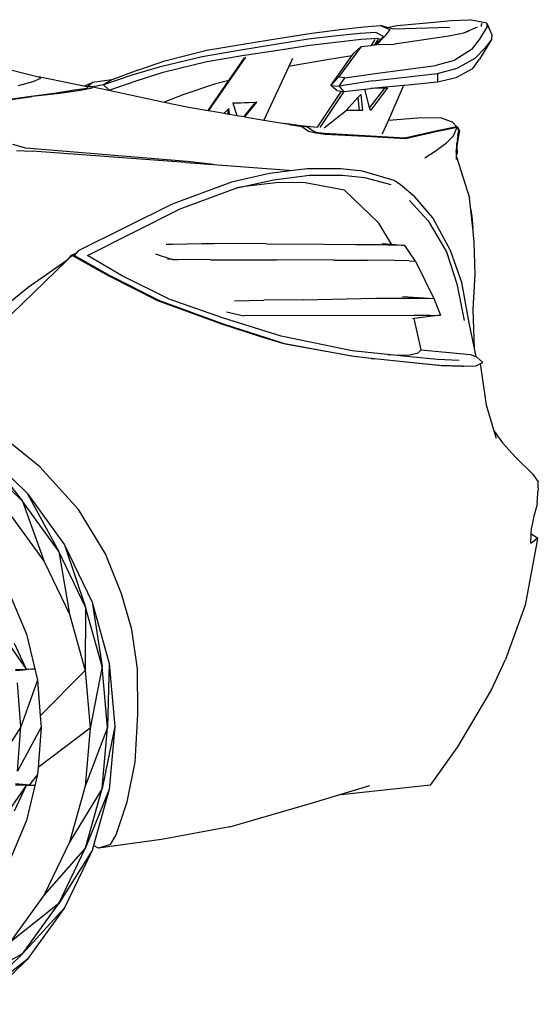
# Model space of a CAD drawing. Units: inches. Extents: x 99 to 262, y 6 to 131.
# Drawn here: x 167 to 169, y 55 to 59 of the extents above; entities that cross this region are included whole.
import ezdxf

# ---------------------------------------------------------------- set-up
doc = ezdxf.new("R2010")
doc.units = ezdxf.units.IN
doc.header["$MEASUREMENT"] = 0

msp = doc.modelspace()

# ---------------------------------------------------------------- linework, layer by layer
for p, q in [((169.09, 59.0371), (169.1697, 59.04)), ((169.2468, 59.0239), (169.1697, 59.04)), ((168.4693, 58.98), (168.5961, 58.9966)), ((168.5961, 58.9966), (168.7001, 59.0085)), ((168.7001, 59.0085), (168.774, 59.0139)), ((168.774, 59.0139), (168.8154, 58.997)), ((168.804, 59.0059), (168.774, 59.0139)), ((168.8154, 58.997), (168.7933, 58.9666)), ((168.804, 59.0059), (168.8469, 59.014)), ((168.8344, 58.9978), (168.804, 59.0059)), ((169.0827, 59.0047), (168.8344, 58.9978)), ((168.8469, 59.014), (168.9797, 59.0253)), ((168.9797, 59.0253), (168.9798, 59.0253)), ((168.9798, 59.0253), (169.09, 59.0371)), ((168.9798, 59.0253), (168.9798, 59.0253)), ((169.2037, 59.0071), (169.1426, 58.9807)), ((169.2191, 58.9587), (169.2468, 59.0037)), ((169.2238, 59.0103), (169.2239, 59.0186)), ((169.224, 59.0224), (169.2239, 59.0186)), ((169.2468, 59.0239), (169.2694, 58.9723)), ((169.2468, 59.0239), (169.2468, 59.0037)), ((168.164, 58.9318), (168.3272, 58.958)), ((168.453, 58.9532), (168.3087, 58.9301)), ((168.3272, 58.958), (168.4693, 58.98)), ((168.5826, 58.9686), (168.453, 58.9532)), ((168.6838, 58.979), (168.5826, 58.9686)), ((168.5876, 58.942), (168.6888, 58.9528)), ((168.754, 58.9832), (168.6838, 58.979)), ((168.6888, 58.9528), (168.7618, 58.9574)), ((168.7886, 58.966), (168.754, 58.9832)), ((168.759, 58.9292), (168.7933, 58.9666)), ((168.7618, 58.9574), (168.7748, 58.9523)), ((168.7734, 58.951), (168.7748, 58.9523)), ((168.7748, 58.9523), (168.7886, 58.966)), ((169.0778, 58.9662), (168.8371, 58.932)), ((169.1303, 58.977), (169.0778, 58.9662)), ((169.1426, 58.9807), (169.1303, 58.977)), ((169.1638, 58.9872), (169.1426, 58.9807)), ((169.2191, 58.9587), (169.1786, 58.9074)), ((169.2672, 58.9526), (169.2146, 58.8653)), ((169.2672, 58.9526), (169.2373, 58.914)), ((169.2694, 58.9723), (169.2672, 58.9526)), ((166.7027, 58.9226), (167.2557, 58.7864)), ((168.0039, 58.9041), (168.164, 58.9318)), ((168.3087, 58.9301), (168.1452, 58.9036)), ((168.3189, 58.9051), (168.4609, 58.9264)), ((168.4609, 58.9264), (168.5876, 58.942)), ((168.6888, 58.9204), (168.5881, 58.7846)), ((168.6566, 58.8912), (168.6888, 58.9204)), ((168.6888, 58.9204), (168.7334, 58.926)), ((168.7502, 58.9515), (168.7334, 58.926)), ((168.7334, 58.926), (168.7475, 58.9278)), ((168.7475, 58.9278), (168.759, 58.9292)), ((168.7475, 58.9278), (168.7483, 58.9285)), ((168.7635, 58.9515), (168.7483, 58.9285)), ((168.7483, 58.9285), (168.7625, 58.9402)), ((168.759, 58.9292), (168.8371, 58.932)), ((168.7625, 58.9402), (168.7734, 58.951)), ((169.1945, 58.8695), (169.2373, 58.914)), ((167.9831, 58.8757), (167.791, 58.8295)), ((167.8171, 58.8573), (168.0039, 58.9041)), ((168.1452, 58.9036), (167.9831, 58.8757)), ((168.003, 58.854), (168.1597, 58.8804)), ((168.0123, 58.636), (168.1765, 58.8732)), ((168.1006, 58.7696), (168.1706, 58.8707)), ((168.1597, 58.8804), (168.3189, 58.9051)), ((168.3843, 58.8673), (168.3678, 58.8318)), ((168.6479, 58.8791), (168.5384, 58.8624)), ((168.5538, 58.7481), (168.6479, 58.8791)), ((168.6479, 58.8791), (168.6566, 58.8912)), ((169.1786, 58.9074), (169.1017, 58.859)), ((169.1147, 58.8246), (169.1945, 58.8695)), ((169.1841, 58.823), (169.2146, 58.8653)), ((167.791, 58.8295), (167.6703, 58.7935)), ((167.6971, 58.8165), (167.8171, 58.8573)), ((167.8092, 58.8066), (168.003, 58.854)), ((168.3678, 58.8318), (168.257, 58.5942)), ((168.3733, 58.833), (168.3678, 58.8318)), ((168.5384, 58.8624), (168.3733, 58.833)), ((168.7508, 58.8011), (169.0201, 58.8358)), ((169.1017, 58.859), (169.0201, 58.8358)), ((169.0272, 58.8003), (169.1147, 58.8246)), ((169.1107, 58.7839), (169.1841, 58.823)), ((167.2316, 58.7655), (167.2668, 58.781)), ((167.2668, 58.781), (167.2557, 58.7864)), ((167.4571, 58.7444), (167.2557, 58.7864)), ((167.6703, 58.7935), (167.544, 58.7504)), ((167.6971, 58.8165), (167.5809, 58.7723)), ((167.6892, 58.7687), (167.8092, 58.8066)), ((168.5881, 58.7846), (168.5538, 58.7481)), ((168.6157, 58.7813), (168.5881, 58.7846)), ((168.591, 58.7451), (168.6157, 58.7813)), ((168.6157, 58.7813), (168.7508, 58.8011)), ((168.7409, 58.7684), (169.0272, 58.8003)), ((169.0272, 58.8003), (169.0281, 58.7634)), ((169.0281, 58.7634), (169.1107, 58.7839)), ((167.1677, 58.7479), (167.2316, 58.7655)), ((167.4709, 58.7349), (167.4158, 58.7264)), ((167.4944, 58.7352), (167.4423, 58.7261)), ((167.4571, 58.7444), (167.4961, 58.7615)), ((167.4722, 58.7413), (167.4571, 58.7444)), ((167.4722, 58.7413), (167.4709, 58.7349)), ((167.4737, 58.7413), (167.4722, 58.7413)), ((167.4961, 58.7615), (167.4737, 58.7413)), ((167.4965, 58.7419), (167.4737, 58.7413)), ((167.4965, 58.7419), (167.4944, 58.7352)), ((167.5809, 58.7723), (167.4961, 58.7615)), ((167.4965, 58.7419), (167.4973, 58.7417)), ((167.544, 58.7504), (167.4973, 58.7417)), ((167.4973, 58.7417), (167.5684, 58.7266)), ((167.5809, 58.7723), (167.544, 58.7504)), ((167.544, 58.7504), (167.5696, 58.7267)), ((167.5696, 58.7267), (167.6892, 58.7687)), ((168.0424, 58.7546), (167.9017, 58.7081)), ((168.0086, 58.6366), (168.1006, 58.7696)), ((168.1006, 58.7696), (168.0424, 58.7546)), ((168.5806, 58.7256), (168.5538, 58.7481)), ((168.5538, 58.7481), (168.591, 58.7451)), ((168.7409, 58.7684), (168.591, 58.7451)), ((168.591, 58.7451), (168.6104, 58.7215)), ((168.7051, 58.7318), (168.7321, 58.7347)), ((168.7918, 58.7364), (168.7265, 58.6494)), ((168.806, 58.7375), (168.7299, 58.6362)), ((168.7918, 58.7364), (168.7321, 58.7347)), ((168.7321, 58.7347), (168.7411, 58.7357)), ((168.7411, 58.7357), (168.806, 58.7375)), ((168.7411, 58.7357), (168.7498, 58.7366)), ((168.7498, 58.7366), (168.8779, 58.749)), ((168.806, 58.7375), (168.7918, 58.7364)), ((168.8095, 58.5923), (168.8779, 58.749)), ((168.8779, 58.749), (168.8793, 58.7491)), ((168.8793, 58.7491), (168.8821, 58.7494)), ((168.8793, 58.7491), (168.8822, 58.7491)), ((168.8822, 58.7491), (168.8821, 58.7494)), ((168.8821, 58.7494), (168.8822, 58.7494)), ((168.8822, 58.7494), (169.0281, 58.7634)), ((168.8822, 58.7491), (168.8822, 58.7494)), ((167.0175, 58.6697), (167.2274, 58.6983)), ((167.2007, 58.6966), (167.1077, 58.6829)), ((167.3259, 58.7124), (167.2007, 58.6966)), ((167.3508, 58.7126), (167.2274, 58.6983)), ((167.4158, 58.7264), (167.3259, 58.7124)), ((167.4423, 58.7261), (167.3508, 58.7126)), ((167.5684, 58.7266), (167.5696, 58.7267)), ((167.5684, 58.7266), (167.8142, 58.6743)), ((167.9017, 58.7081), (167.8142, 58.6743)), ((168.5994, 58.723), (168.4936, 58.5628)), ((168.6117, 58.7217), (168.5055, 58.5609)), ((168.5806, 58.7256), (168.5994, 58.723)), ((168.5994, 58.723), (168.6104, 58.7215)), ((168.6104, 58.7215), (168.6117, 58.7217)), ((168.6117, 58.7217), (168.7051, 58.7318)), ((168.6222, 58.6361), (168.6742, 58.6942)), ((168.6742, 58.6942), (168.6869, 58.7084)), ((168.6742, 58.6942), (168.6802, 58.6362)), ((168.6869, 58.7084), (168.6944, 58.6362)), ((168.7265, 58.6494), (168.7051, 58.7318)), ((167.8142, 58.6743), (167.9224, 58.6513)), ((167.9224, 58.6513), (168.0086, 58.6366)), ((168.1188, 58.6697), (168.225, 58.6735)), ((168.1188, 58.6697), (168.1191, 58.6689)), ((168.22, 58.6726), (168.1191, 58.6689)), ((168.1191, 58.6689), (168.1362, 58.6148)), ((168.1686, 58.6093), (168.22, 58.6726)), ((168.1724, 58.6086), (168.225, 58.6735)), ((168.225, 58.6735), (168.22, 58.6726)), ((168.7299, 58.6362), (168.7265, 58.6494)), ((168.0086, 58.6366), (168.0123, 58.636)), ((168.0123, 58.636), (168.0808, 58.6243)), ((168.0963, 58.6404), (168.0808, 58.6243)), ((168.0808, 58.6243), (168.0995, 58.6211)), ((168.1006, 58.6449), (168.0963, 58.6404)), ((168.0995, 58.6211), (168.0963, 58.6404)), ((168.0995, 58.6211), (168.1048, 58.6202)), ((168.1048, 58.6202), (168.1006, 58.6449)), ((168.1048, 58.6202), (168.1362, 58.6148)), ((168.1362, 58.6148), (168.1686, 58.6093)), ((168.1686, 58.6093), (168.1724, 58.6086)), ((168.1724, 58.6086), (168.257, 58.5942)), ((168.5245, 58.559), (168.6222, 58.6361)), ((168.6802, 58.6362), (168.6222, 58.6361)), ((168.6944, 58.6362), (168.6802, 58.6362)), ((169.0408, 58.604), (168.9399, 58.6023)), ((169.0946, 58.5843), (169.0408, 58.604)), ((168.257, 58.5942), (168.3492, 58.5784)), ((168.3492, 58.5784), (168.359, 58.5774)), ((168.3596, 58.5766), (168.3492, 58.5784)), ((168.3873, 58.5736), (168.359, 58.5774)), ((168.359, 58.5774), (168.3706, 58.5754)), ((168.3706, 58.5754), (168.3596, 58.5766)), ((168.3674, 58.5753), (168.3596, 58.5766)), ((168.3674, 58.5753), (168.3769, 58.5744)), ((168.3674, 58.5753), (168.3691, 58.575)), ((168.3691, 58.575), (168.3789, 58.574)), ((168.3691, 58.575), (168.4258, 58.5653)), ((168.3706, 58.5754), (168.3769, 58.5744)), ((168.3769, 58.5744), (168.3789, 58.574)), ((168.3789, 58.574), (168.4243, 58.5663)), ((168.3873, 58.5736), (168.3917, 58.5729)), ((168.3917, 58.5729), (168.4935, 58.5628)), ((168.3917, 58.5729), (168.4936, 58.5628)), ((168.3934, 58.5726), (168.3917, 58.5729)), ((168.3934, 58.5726), (168.4935, 58.5627)), ((168.4509, 58.5628), (168.3934, 58.5726)), ((168.4243, 58.5663), (168.4258, 58.5653)), ((168.4258, 58.5653), (168.4556, 58.5449)), ((168.48, 58.5415), (168.4509, 58.5628)), ((168.4935, 58.5627), (168.4932, 58.5623)), ((168.4936, 58.5628), (168.4935, 58.5628)), ((168.4935, 58.5628), (168.4935, 58.5627)), ((168.784, 58.534), (168.8095, 58.5923)), ((168.9399, 58.6023), (168.8095, 58.5923)), ((169.113, 58.5647), (169.0265, 58.5464)), ((169.028, 58.5446), (169.1151, 58.5625)), ((169.0946, 58.5843), (169.113, 58.5647)), ((169.099, 58.5243), (169.1155, 58.5621)), ((169.1154, 58.5652), (169.113, 58.5647)), ((169.1151, 58.5625), (169.1164, 58.5627)), ((169.1151, 58.5625), (169.1155, 58.5621)), ((169.1154, 58.5652), (169.1259, 58.5463)), ((169.1154, 58.5652), (169.1164, 58.5627)), ((169.1231, 58.5474), (169.1155, 58.5621)), ((169.1164, 58.5627), (169.12, 58.5565)), ((168.4556, 58.5449), (168.4871, 58.5381)), ((168.4975, 58.5377), (168.48, 58.5415)), ((168.4871, 58.5381), (168.5291, 58.531)), ((168.5267, 58.5342), (168.4975, 58.5377)), ((168.7316, 58.5223), (168.5267, 58.5342)), ((168.5291, 58.531), (168.7342, 58.521)), ((168.8829, 58.5131), (168.7316, 58.5223)), ((168.7342, 58.521), (168.8853, 58.5123)), ((168.7839, 58.5337), (168.784, 58.534)), ((168.7868, 58.5337), (168.784, 58.534)), ((169.0265, 58.5464), (168.8829, 58.5131)), ((168.8853, 58.5123), (169.028, 58.5446)), ((169.0684, 58.4937), (169.099, 58.5243)), ((169.1204, 58.5238), (169.1141, 58.4811)), ((169.1161, 58.5077), (169.1193, 58.5263)), ((169.1184, 58.5256), (169.1161, 58.5077)), ((169.1184, 58.5256), (169.1231, 58.5474)), ((169.1193, 58.5263), (169.124, 58.549)), ((169.124, 58.549), (169.12, 58.5565)), ((169.12, 58.5565), (169.1259, 58.5463)), ((169.1259, 58.5463), (169.1204, 58.5238)), ((167.2, 58.4697), (167.1416, 58.4853)), ((169.0177, 58.4559), (169.0684, 58.4937)), ((169.1135, 58.4873), (169.1091, 58.452)), ((169.1132, 58.4659), (169.1135, 58.4873)), ((169.1135, 58.4657), (169.1141, 58.4918)), ((169.1141, 58.4918), (169.1135, 58.4873)), ((169.1161, 58.5077), (169.1141, 58.4918)), ((169.1141, 58.4811), (169.1151, 58.4433)), ((167.1577, 58.4597), (167.227, 58.4561)), ((167.9163, 58.41), (167.2, 58.4697)), ((167.9097, 58.4061), (167.227, 58.4561)), ((168.9716, 58.4263), (169.0177, 58.4559)), ((169.1126, 58.4196), (169.1127, 58.4311)), ((169.1127, 58.4311), (169.1129, 58.4451)), ((169.1127, 58.4311), (169.1704, 58.2485)), ((169.1129, 58.4451), (169.1132, 58.4659)), ((169.1151, 58.4433), (169.1129, 58.4451)), ((169.1132, 58.4659), (169.1135, 58.4657)), ((167.9097, 58.4061), (168.0336, 58.3968)), ((168.0336, 58.3968), (167.9163, 58.41)), ((168.0336, 58.3968), (168.387, 58.37)), ((168.2822, 58.3564), (168.1134, 58.3188)), ((168.387, 58.37), (168.2822, 58.3564)), ((168.2999, 58.329), (168.46, 58.3501)), ((168.4483, 58.378), (168.387, 58.37)), ((168.5991, 58.3775), (168.4483, 58.378)), ((168.46, 58.3501), (168.6059, 58.3497)), ((168.694, 58.3668), (168.5991, 58.3775)), ((168.6059, 58.3497), (168.7029, 58.3397)), ((168.8355, 58.3264), (168.694, 58.3668)), ((168.1134, 58.3188), (167.8496, 58.2211)), ((168.1729, 58.2993), (168.1364, 58.2927)), ((168.1387, 58.2936), (168.2999, 58.329)), ((168.3222, 58.3163), (168.1729, 58.2993)), ((168.4408, 58.3161), (168.3222, 58.3163)), ((168.6148, 58.2825), (168.4408, 58.3161)), ((168.7029, 58.3397), (168.8202, 58.3076)), ((168.8634, 58.3059), (168.8355, 58.3264)), ((168.9268, 58.2525), (168.8634, 58.3059)), ((167.8855, 58.2006), (168.1364, 58.2927)), ((168.1364, 58.2927), (168.1387, 58.2936)), ((168.7674, 58.1356), (168.6148, 58.2825)), ((169.0065, 58.1599), (168.9268, 58.2525)), ((167.8496, 58.2211), (167.4316, 58.0135)), ((168.9029, 58.2367), (168.9857, 58.1468)), ((169.1761, 58.1948), (169.1704, 58.2485)), ((167.4731, 57.9922), (167.8855, 58.2006)), ((169.1761, 58.1948), (169.1799, 58.1664)), ((169.1846, 58.1147), (169.1761, 58.1948)), ((169.1799, 58.1664), (169.1846, 58.1147)), ((168.8236, 58.0425), (168.7674, 58.1356)), ((168.9857, 58.1468), (169.0682, 58.0085)), ((169.086, 58.015), (169.0065, 58.1599)), ((169.1912, 58.0519), (169.1846, 58.1147)), ((167.8224, 58.0425), (167.8505, 58.043)), ((167.8505, 58.043), (167.9807, 58.0452)), ((167.9807, 58.0452), (168.0355, 58.0459)), ((168.2684, 58.0446), (167.9807, 58.0452)), ((168.2684, 58.0446), (168.5208, 58.0434)), ((168.5208, 58.0434), (168.665, 58.0422)), ((168.665, 58.0422), (168.7747, 58.0409)), ((168.7747, 58.0409), (168.8414, 58.0392)), ((168.7813, 58.046), (168.8236, 58.0425)), ((168.8236, 58.0425), (168.8824, 58.0376)), ((168.8824, 58.0376), (168.8414, 58.0392)), ((168.9307, 57.9669), (168.8824, 58.0376)), ((169.1953, 57.9102), (169.1912, 58.0519)), ((167.3861, 57.9769), (167.3989, 57.9918)), ((167.4039, 57.9918), (167.3877, 57.9761)), ((167.3989, 57.9918), (167.3994, 57.9924)), ((167.4039, 57.9918), (167.3989, 57.9918)), ((167.3994, 57.9924), (167.4241, 58.0047)), ((167.4047, 57.9926), (167.4039, 57.9918)), ((167.406, 57.9919), (167.4047, 57.9926)), ((167.4157, 57.9919), (167.406, 57.9919)), ((167.5638, 57.9034), (167.406, 57.9919)), ((167.4241, 58.0047), (167.4139, 57.9929)), ((167.4139, 57.9929), (167.4157, 57.9919)), ((167.4157, 57.9919), (167.5733, 57.9036)), ((167.4316, 58.0135), (167.4241, 58.0047)), ((167.6248, 57.9034), (167.4731, 57.9922)), ((167.7756, 57.9999), (167.7965, 57.9922)), ((167.7965, 57.9922), (167.8517, 57.9754)), ((169.0682, 58.0085), (169.1144, 57.8667)), ((169.1353, 57.8726), (169.086, 58.015)), ((167.3831, 57.9717), (167.136, 57.7316)), ((167.3774, 57.9676), (167.2096, 57.8499)), ((167.3774, 57.9676), (167.3818, 57.9719)), ((167.3831, 57.9717), (167.3774, 57.9676)), ((167.3818, 57.9719), (167.3861, 57.9769)), ((167.3877, 57.9761), (167.3831, 57.9717)), ((167.3861, 57.9769), (167.3877, 57.9761)), ((167.8517, 57.9754), (167.829, 57.976)), ((168.019, 57.9739), (167.8517, 57.9754)), ((167.8517, 57.9754), (167.8741, 57.9748)), ((168.019, 57.9739), (168.3124, 57.9734)), ((168.5674, 57.9726), (168.3124, 57.9734)), ((168.5674, 57.9726), (168.7164, 57.9717)), ((168.8362, 57.9705), (168.7164, 57.9717)), ((168.9023, 57.9692), (168.8362, 57.9705)), ((168.9023, 57.9692), (168.9307, 57.9669)), ((168.9307, 57.9669), (169.0109, 57.802)), ((167.7857, 57.7917), (167.5638, 57.9034)), ((167.5733, 57.9036), (167.7955, 57.7917)), ((167.8363, 57.7986), (167.6248, 57.9034)), ((169.1856, 57.7525), (169.1953, 57.9102)), ((169.1144, 57.8667), (169.1457, 57.7046)), ((169.169, 57.6934), (169.1353, 57.8726)), ((167.2096, 57.8499), (167.0575, 57.7271)), ((168.0702, 57.6874), (167.7857, 57.7917)), ((167.7955, 57.7917), (168.0803, 57.6873)), ((168.0735, 57.7155), (167.8363, 57.7986)), ((168.1264, 57.791), (168.2569, 57.7943)), ((168.4315, 57.7954), (168.2569, 57.7943)), ((168.4315, 57.7954), (168.6237, 57.8007)), ((168.6237, 57.8007), (168.7542, 57.8033)), ((168.7542, 57.8033), (168.8762, 57.803)), ((168.8725, 57.8098), (169.0109, 57.802)), ((168.8762, 57.803), (168.956, 57.8027)), ((168.956, 57.8027), (169.0109, 57.802)), ((169.0109, 57.802), (169.0406, 57.7271)), ((168.0905, 57.7417), (168.1681, 57.7253)), ((169.1916, 57.58), (169.1856, 57.7525)), ((168.2391, 57.6335), (168.0702, 57.6874)), ((168.3337, 57.6343), (168.0735, 57.7155)), ((168.0803, 57.6873), (168.2659, 57.6281)), ((168.9258, 57.7259), (168.1681, 57.7253)), ((168.924, 57.7128), (168.9175, 57.712)), ((169.0406, 57.7271), (168.924, 57.7128)), ((168.956, 57.5738), (168.924, 57.7128)), ((168.9959, 57.7261), (168.9258, 57.7259)), ((168.9959, 57.7261), (169.0406, 57.7271)), ((169.1916, 57.58), (169.169, 57.6934)), ((168.2391, 57.6335), (168.2659, 57.6281)), ((168.3405, 57.6012), (168.2391, 57.6335)), ((168.2659, 57.6281), (168.3509, 57.601)), ((168.649, 57.5685), (168.3337, 57.6343)), ((168.6458, 57.545), (168.3405, 57.6012)), ((168.3509, 57.601), (168.6565, 57.5448)), ((168.8053, 57.5524), (168.649, 57.5685)), ((168.9053, 57.5511), (168.9415, 57.5596)), ((168.9415, 57.5596), (168.956, 57.5738)), ((168.956, 57.5738), (169.1744, 57.5522)), ((169.1991, 57.5426), (169.1916, 57.58)), ((168.733, 57.5356), (168.6458, 57.545)), ((168.6565, 57.5448), (168.7479, 57.5349)), ((168.733, 57.5356), (168.7479, 57.5349)), ((168.9056, 57.517), (168.733, 57.5356)), ((168.7479, 57.5349), (168.9166, 57.5167)), ((168.8053, 57.5524), (168.8648, 57.5504)), ((168.9046, 57.5422), (168.8053, 57.5524)), ((168.8648, 57.5504), (168.9053, 57.5511)), ((169.0283, 57.53), (168.9046, 57.5422)), ((169.0352, 57.5047), (168.9056, 57.517)), ((168.9166, 57.5167), (169.0463, 57.5044)), ((169.1245, 57.5269), (169.0283, 57.53)), ((169.1744, 57.5522), (169.1991, 57.5426)), ((169.1974, 57.502), (169.2191, 57.5128)), ((169.1991, 57.5426), (169.202, 57.5415)), ((169.2293, 57.5179), (169.202, 57.5415)), ((169.2191, 57.5128), (169.2293, 57.5179)), ((169.2454, 57.3284), (169.2191, 57.5128)), ((169.1345, 57.5015), (169.0352, 57.5047)), ((169.0463, 57.5044), (169.1353, 57.5015)), ((169.1353, 57.5015), (169.1345, 57.5015)), ((169.1353, 57.5015), (169.1457, 57.5012)), ((169.1457, 57.5012), (169.1974, 57.502)), ((169.2796, 57.2128), (169.2454, 57.3284)), ((167.2618, 57.0542), (167.0612, 57.2164)), ((169.2796, 57.2128), (169.3168, 57.1607)), ((169.2895, 57.1792), (169.2796, 57.2128)), ((169.3168, 57.1607), (169.3739, 57.0968)), ((167.0006, 57.1358), (167.2055, 56.9371)), ((167.0006, 57.1358), (167.1847, 56.9018)), ((167.1847, 56.9018), (166.9858, 57.0947)), ((169.3739, 57.0968), (169.4499, 57.0232)), ((167.4338, 56.8638), (167.2618, 57.0542)), ((169.4499, 57.0232), (169.4755, 56.9867)), ((169.4751, 56.9776), (169.4755, 56.9867)), ((169.473, 56.9349), (169.4735, 56.943)), ((169.4743, 56.9609), (169.4735, 56.943)), ((169.4743, 56.9609), (169.4751, 56.9776)), ((167.3461, 56.6784), (167.1847, 56.9018)), ((167.1847, 56.9018), (167.281, 56.6329)), ((167.2055, 56.9371), (167.3718, 56.707)), ((167.2055, 56.9371), (167.3461, 56.6784)), ((169.4704, 56.8947), (169.473, 56.9349)), ((167.5532, 56.667), (167.4338, 56.8638)), ((169.4695, 56.8818), (169.456, 56.8351)), ((169.4704, 56.8947), (169.4695, 56.8818)), ((167.1283, 56.8442), (167.281, 56.6329)), ((169.456, 56.8351), (169.4459, 56.7835)), ((169.4444, 56.7568), (169.4459, 56.7835)), ((169.4422, 56.7147), (169.4444, 56.7568)), ((169.4422, 56.7147), (169.4529, 56.7221)), ((169.4444, 56.7568), (169.4717, 56.7391)), ((169.4529, 56.7221), (169.4717, 56.7391)), ((169.4717, 56.7391), (169.4692, 56.7175)), ((167.4651, 56.4313), (167.3461, 56.6784)), ((167.3461, 56.6784), (167.3935, 56.3991)), ((167.3718, 56.707), (167.4943, 56.4524)), ((167.3718, 56.707), (167.4651, 56.4313)), ((169.4692, 56.7175), (169.4176, 56.4401)), ((167.6248, 56.4893), (167.5532, 56.667)), ((167.281, 56.6329), (167.3935, 56.3991)), ((167.1218, 56.5054), (167.2022, 56.3113)), ((167.6703, 56.3311), (167.6248, 56.4893)), ((167.4651, 56.4313), (167.4624, 56.1499)), ((167.5379, 56.1678), (167.4651, 56.4313)), ((167.4943, 56.4524), (167.5693, 56.1811)), ((167.4943, 56.4524), (167.5379, 56.1678)), ((169.4176, 56.4401), (169.3297, 56.1984)), ((167.3935, 56.3991), (167.4624, 56.1499)), ((167.695, 56.1573), (167.6703, 56.3311)), ((167.2022, 56.3113), (167.2513, 56.107)), ((167.1272, 56.262), (167.2006, 56.1559)), ((167.1476, 56.27), (167.2006, 56.1559)), ((169.2664, 56.0598), (169.3297, 56.1984)), ((167.1542, 56.1535), (167.1733, 56.1545)), ((167.1542, 56.1535), (167.2003, 56.1521)), ((167.1733, 56.1545), (167.1724, 56.1494)), ((167.1733, 56.1545), (167.2006, 56.1559)), ((167.2378, 56.1563), (167.2003, 56.1521)), ((167.2006, 56.1559), (167.2003, 56.1521)), ((167.2006, 56.1559), (167.2379, 56.1564)), ((167.5379, 56.1678), (167.4856, 55.8929)), ((167.5624, 55.8961), (167.5379, 56.1678)), ((167.5693, 56.1811), (167.5624, 55.8961)), ((167.5693, 56.1811), (167.5946, 55.9012)), ((167.6972, 55.9548), (167.695, 56.1573)), ((167.1724, 56.1494), (167.1531, 56.1476)), ((167.2003, 56.1521), (167.1724, 56.1494)), ((167.2003, 56.1521), (167.1985, 56.1512)), ((167.4624, 56.1499), (167.2638, 55.9477)), ((167.4624, 56.1499), (167.4856, 55.8929)), ((167.1776, 55.8984), (167.1622, 56.0942)), ((167.2513, 56.107), (167.1776, 55.8984)), ((167.2513, 56.107), (167.2638, 55.9477)), ((169.1181, 55.8097), (169.2664, 56.0598)), ((167.2638, 55.9477), (167.2678, 55.8976)), ((167.6846, 55.7427), (167.6972, 55.9548)), ((167.1776, 55.8984), (167.0654, 55.7243)), ((167.1622, 55.7026), (167.1776, 55.8984)), ((167.2678, 55.8976), (167.1622, 55.7026)), ((167.2678, 55.8976), (167.2537, 55.7184)), ((167.4856, 55.8929), (167.2537, 55.7184)), ((167.5624, 55.8961), (167.4624, 55.636)), ((167.4856, 55.8929), (167.4624, 55.636)), ((167.5946, 55.9012), (167.5379, 55.6245)), ((167.5379, 55.6245), (167.5624, 55.8961)), ((167.5946, 55.9012), (167.5693, 55.6214)), ((168.9973, 55.6404), (169.1181, 55.8097)), ((167.2537, 55.7184), (167.2513, 55.6881)), ((167.6498, 55.5667), (167.6846, 55.7427)), ((167.2513, 55.6881), (167.2022, 55.4838)), ((167.2513, 55.6881), (167.2134, 55.6386)), ((167.2006, 55.6385), (167.1272, 55.5319)), ((167.2006, 55.6385), (167.1476, 55.5242)), ((167.1531, 55.6473), (167.2003, 55.6427)), ((167.2003, 55.6427), (167.1542, 55.6403)), ((167.2006, 55.6385), (167.1542, 55.6403)), ((167.1985, 55.6448), (167.2003, 55.6427)), ((167.2003, 55.6427), (167.2378, 55.6388)), ((167.2003, 55.6427), (167.2006, 55.6385)), ((167.2134, 55.6386), (167.2006, 55.6385)), ((167.2379, 55.6388), (167.2134, 55.6386)), ((167.4624, 55.636), (167.3935, 55.3868)), ((168.9973, 55.6404), (168.5849, 55.5952)), ((168.5849, 55.5952), (168.7276, 55.6384)), ((167.5379, 55.6245), (167.3935, 55.3868)), ((167.4651, 55.361), (167.5379, 55.6245)), ((167.5693, 55.6214), (167.4651, 55.361)), ((167.5693, 55.6214), (167.5005, 55.3724)), ((168.472, 55.5611), (168.5849, 55.5952)), ((167.6007, 55.4201), (167.6498, 55.5667)), ((168.1062, 55.4552), (168.472, 55.5611)), ((167.2022, 55.4838), (167.1218, 55.2897)), ((168.1062, 55.4552), (167.8021, 55.3993)), ((167.5761, 55.376), (167.6007, 55.4201)), ((167.3935, 55.3868), (167.281, 55.153)), ((167.5005, 55.3724), (167.4943, 55.35)), ((167.523, 55.3605), (167.5005, 55.3724)), ((167.8021, 55.3993), (167.523, 55.3605)), ((167.5761, 55.376), (167.523, 55.3605)), ((167.4651, 55.361), (167.281, 55.153)), ((167.3462, 55.1139), (167.4651, 55.361)), ((167.4943, 55.35), (167.3462, 55.1139)), ((167.4943, 55.35), (167.3718, 55.0954)), ((167.281, 55.153), (167.1283, 54.9417)), ((167.3462, 55.1139), (167.1283, 54.9417)), ((167.1848, 54.8905), (167.3462, 55.1139)), ((167.3718, 55.0954), (167.1848, 54.8905)), ((167.3718, 55.0954), (167.2056, 54.8653)), ((167.1848, 54.8905), (166.9401, 54.7593)), ((166.9858, 54.6976), (167.1848, 54.8905)), ((167.2056, 54.8653), (166.9858, 54.6976)), ((167.2056, 54.8653), (167.0006, 54.6667))]:
    msp.add_line(p, q)

doc.saveas('drawing.dxf')
